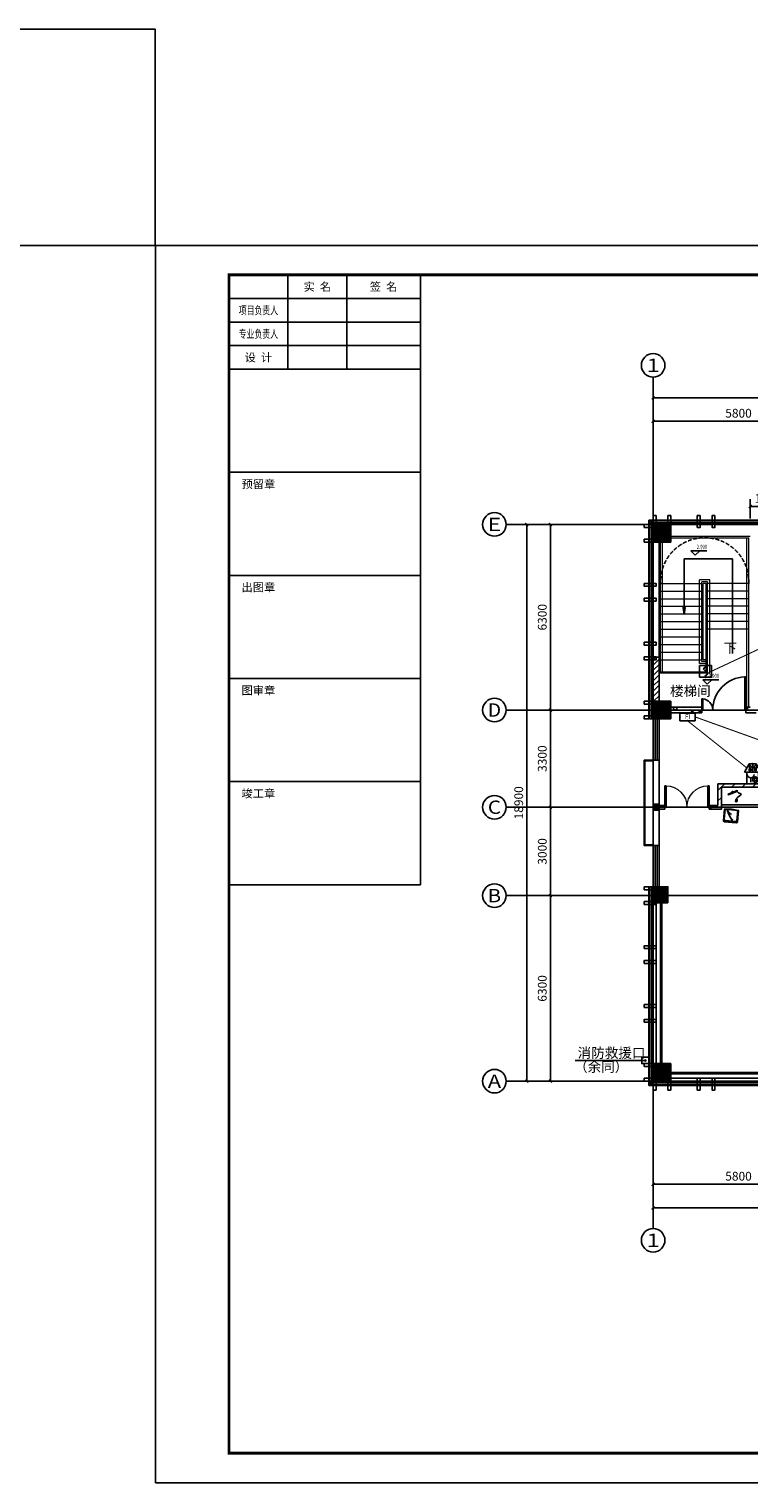
# Model space of a CAD drawing. Extents: x 1007327 to 1426592, y 191246 to 331954.
# Drawn here: x 1362144 to 1386594, y 191246 to 240597 of the extents above; entities that cross this region are included whole.
import ezdxf
from ezdxf.enums import TextEntityAlignment as Align

# ---------------------------------------------------------------- set-up
doc = ezdxf.new("R2010")
doc.units = 0
doc.header["$LTSCALE"] = 1000
doc.header["$MEASUREMENT"] = 0
doc.linetypes.add('DASHED', pattern=[19.05, 12.7, -6.35])
for name, color, linetype in [('AXIS_TEXT', 7, 'Continuous'), ('EQUIP-消防', 3, 'Continuous'), ('PUB_HATCH', 8, 'Continuous'), ('WIRE-消防信号', 6, 'TG_S'), ('WIRE-消防电源', 1, 'TG_D'), ('建筑底图', 8, 'Continuous'), ('时代图框', 161, 'Continuous')]:
    doc.layers.add(name, color=color, linetype=linetype)
doc.styles.add('_TCH_AXIS', font='COMPLEX', dxfattribs={"bigfont": 'GBCBIG'})
doc.styles.add('_TCH_DIM', font='g12f13.shx', dxfattribs={"width": 0.7, "bigfont": 'gbcbig.shx'})
doc.styles.add('_TCH_DIM_T3', font='SIMPLEX', dxfattribs={"width": 0.705882, "bigfont": 'GBCBIG'})
doc.styles.add('_TEL_ATTDEF', font='GBENOR', dxfattribs={"width": 0.8, "height": 3, "bigfont": 'GBCBIG'})
doc.styles.add('COMPLEX', font='COMPLEX')
doc.styles.add('ERA', font='simhei.ttf')
doc.styles.get("Standard").update_dxf_attribs({"font": 'gbenor.shx', "bigfont": 'gbcbig.shx'})
doc.styles.add('TG_LINETYPE', font='SIMPLEX', dxfattribs={"width": 0.8, "height": 2.5, "bigfont": 'HZTXT'})
doc.linetypes.add('TG_D', pattern='A,2,-0.3,["D",TG_LINETYPE,S=0.1,R=0,X=-0.23,Y=-0.15],0', length=2.3)
doc.linetypes.add('TG_S', pattern='A,2,-0.45,["S",TG_LINETYPE,S=0.1,R=0,X=-0.3,Y=-0.15],0', length=2.45)
doc.dimstyles.new('_TCH_ARCH&&100', dxfattribs={"dimtxt": 297.5, "dimasz": 100, "dimexe": 250, "dimexo": 300, "dimgap": 126.25, "dimtad": 1, "dimdec": 0, "dimzin": 0, "dimdsep": 46, "dimtxsty": '_TCH_DIM_T3', "dimblk": 'ARCHTICK', "dimcen": 0.09, "dimclrt": 7, "dimazin": 2, "dimtfac": 1, "dimtdec": 0, "dimtix": 1, "dimtmove": 2, "dimatfit": 3, "dimfxl": 0, "dimtolj": 1, "dimtzin": 0, "dimarcsym": 0})
pattern_1 = [(0, (354, -366), (600, 1200), [0, -1200]), (0, (-348, -528), (600, 1200), [0, -1200]), (0, (42, -540), (600, 1200), [0, -1200]), (0, (468, -186), (600, 1200), [0, -1200]), (0, (-30, -600), (600, 1200), [0, -1200]), (0, (588, 570), (600, 1200), [0, -1200]), (0, (222, 474), (600, 1200), [0, -1200]), (0, (414, 324), (600, 1200), [0, -1200]), (0, (-564, 300), (600, 1200), [0, -1200]), (0, (24, 246), (600, 1200), [0, -1200]), (0, (-204, -60), (600, 1200), [0, -1200]), (0, (-192, -510), (600, 1200), [0, -1200]), (0, (258, -558), (600, 1200), [0, -1200]), (0, (588, -30), (600, 1200), [0, -1200]), (0, (-534, -216), (600, 1200), [0, -1200]), (0, (-432, -12), (600, 1200), [0, -1200]), (0, (36, -96), (600, 1200), [0, -1200]), (0, (-132, -270), (600, 1200), [0, -1200]), (0, (-228, 126), (600, 1200), [0, -1200]), (0, (-78, 576), (600, 1200), [0, -1200]), (0, (-486, -468), (600, 1200), [0, -1200]), (0, (174, 330), (600, 1200), [0, -1200]), (0, (-384, 348), (600, 1200), [0, -1200]), (0, (-480, 504), (600, 1200), [0, -1200]), (130.601294, (514.286, 194.286), (-2999.999967, 3600.0000157), [52.6831, -22074.222]), (18.434949, (428.57, 217.14), (2999.99999, 1199.99999), [54.2105, -7535.2558]), (90, (428.6, 165.7), (600, 1200), [51.4286, -2348.5713]), (161.565051, (480, 148.57), (-3000.000015, 1199.99991), [54.2105, -7535.2558]), (53.130102, (480, 148.57), (600, 1200), [57.1429, -5942.857]), (135, (525.7, -462.86), (-600.00007, 1199.99992), [48.4873, -3345.6252]), (45, (457.14, -462.86), (600, 1200), [48.4873, -3345.6252]), (135, (491.43, -497.14), (-600.00007, 1199.99992), [48.4873, -3345.6252]), (45, (491.43, -497.14), (600, 1200), [48.4873, -3345.6252]), (116.56505, (-51.4, 342.9), (-0.0001, 2399.9999), [63.8877, -1277.753]), (180, (-80, 400), (-600, 1200), [68.5714, -1131.4285]), (63.43495, (-177.1, 342.9), (5e-06, 2400), [63.8877, -1277.753]), (116.56505, (-148.6, 285.7), (-0.0001, 2399.9999), [63.8877, -1277.753]), (0, (-148.6, 285.7), (600, 1200), [68.5714, -1131.4285]), (63.43495, (-80, 285.7), (5e-06, 2400), [63.8877, -1277.753]), (107.102728, (400, -62.857), (-1799.9999312, 6000.0000097), [77.7227, -32565.805]), (143.972626, (377.14, 11.43), (-11399.9998555, 8399.9999905), [77.7227, -16244.04]), (180, (314.3, 57.1), (-600, 1200), [74.2857, -1125.7142]), (36.027373, (177.14, 11.43), (11399.999916, 8399.9999094), [77.7227, -16244.04]), (71.565051, (154.29, -57.14), (1800.00001, 5999.99999), [72.2806, -7517.1856]), (107.102728, (177.143, -131.43), (-1799.9999312, 6000.0000097), [77.7227, -32565.805]), (143.972626, (240, -177.14), (-11399.9998555, 8399.9999905), [77.7227, -16244.04]), (0, (240, -177.1), (600, 1200), [74.2857, -1125.7142]), (36.027373, (314.29, -177.14), (11399.999916, 8399.9999094), [77.7227, -16244.04]), (71.565051, (377.14, -131.43), (1800.00001, 5999.99999), [72.2806, -7517.1856]), (150.255118, (411.43, 497.14), (-1800.000004, 1199.999985), [46.07, -9628.6392]), (90, (371.4, 474.3), (600, 1200), [45.7143, -2354.2855]), (29.744881, (371.43, 474.29), (1800.000001, 1199.999994), [46.07, -9628.6392]), (116.56505, (131.4, -354.3), (-0.0001, 2399.9999), [63.8877, -1277.753]), (168.690067, (102.86, -297.14), (-5400.000004, 1199.99997), [58.2745, -12179.371]), (41.185925, (0, -325.714), (14999.999909, 13199.9998846), [60.7437, -25451.604]), (90, (0, -382.86), (600, 1200), [57.1429, -2342.857]), (138.814074, (45.714, -422.857), (-14999.9997334, 13200.000084), [60.7437, -25451.604]), (16.699244, (45.714, -422.857), (19799.999851, 5999.9999372), [59.6589, -24997.075]), (60.945396, (102.86, -405.714), (599.9999984, 1199.9999894), [58.8322, -24650.679]), (109.983106, (-371.43, 148.57), (-3000.0000113, 8399.9999778), [66.884, -28024.395]), (155.556045, (-394.286, 211.43), (-7800.0000297, 3599.9999252), [69.046, -28930.263]), (24.4439547, (-520, 211.43), (7800.0000039, 3599.9999827), [69.046, -28930.263]), (70.0168934, (-542.857, 148.57), (3000.000009, 8399.9999792), [66.884, -28024.395]), (109.983106, (-520, 85.714), (-3000.0000113, 8399.9999778), [66.884, -28024.395]), (160.016893, (-457.14, 62.86), (-3000.000002, 1199.999945), [66.884, -13978.755]), (19.983107, (-457.14, 62.86), (2999.9999835, 1199.999998), [66.884, -13978.755]), (70.0168934, (-394.286, 85.714), (3000.000009, 8399.9999792), [66.884, -28024.395]), (122.005383, (74.29, 40), (-600.00008, 1199.999939), [53.9085, -11266.868]), (18.434949, (-5.71, 68.57), (2999.99999, 1199.99999), [54.2105, -7535.2558]), (90, (-5.7, 17.14), (600, 1200), [51.4286, -2348.5713]), (161.565051, (45.71, 0), (-3000.000015, 1199.99991), [54.2105, -7535.2558]), (54.462322, (45.714, 0), (4199.999994, 5999.999991), [49.1561, -20596.423]), (116.56505, (-274.3, -251.4), (-0.0001, 2399.9999), [63.8877, -1277.753]), (180, (-302.9, -194.3), (-600, 1200), [62.8571, -1137.1428]), (59.036243, (-400, -251.43), (600.000002, 1199.999994), [66.6395, -13927.644]), (120.963756, (-365.71, -308.57), (-600.000082, 1199.999945), [66.6395, -13927.644]), (0, (-365.7, -308.6), (600, 1200), [62.8571, -1137.1428]), (63.43495, (-302.9, -308.6), (5e-06, 2400), [63.8877, -1277.753])]
pattern_2 = [(45, (0, 179.5), (-176.776766, 176.776766), [])]

# ---------------------------------------------------------------- blocks, each defined once
blk = doc.blocks.new('*U24')
at = {"layer": 'Defpoints'}
for p in [(-58408, 41005), (-58408, -1005)]:
    blk.add_point(p, dxfattribs=at)
at = {"layer": '时代图框', "color": 161}
for p, q in [((1000, 41000), (-58400, 41000)), ((-58400, 41000), (-58400, -1000)), ((1000, -1000), (-58400, -1000))]:
    blk.add_line(p, q, dxfattribs=at)
at = {"layer": '时代图框', "color": 161, "const_width": 100}
blk.add_lwpolyline([(-55900, 0), (0, 0), (0, 40000), (-55900, 40000)], close=True, dxfattribs=at)
at = {"layer": '时代图框', "style": 'ERA', "width": 0.7}
for tag, p in [('图纸编号', (-3555, 1064)), ('图纸比例', (-846, 1064))]:
    blk.add_attdef(tag, text='', height=250, dxfattribs=at).set_placement(p, align=Align.CENTER)
blk = doc.blocks.new('SD_TSK')
at = {"layer": '时代图框'}
blk.add_line((-6500, 20700), (0, 20700), dxfattribs=at)
for points in [[(-6500, 20700), (-6500, 0), (0, 0), (0, 20700)], [(-4500, 20700), (-4500, 17500)], [(-2500, 20700), (-2500, 17500)], [(-6500, 19900), (0, 19900)], [(-6500, 19100), (0, 19100)], [(-6500, 18300), (0, 18300)], [(-6500, 17500), (0, 17500)], [(-6500, 14000), (0, 14000)], [(-6500, 10500), (0, 10500)], [(-6500, 7000), (0, 7000)], [(-6500, 3500), (0, 3500)]]:
    blk.add_lwpolyline(points, dxfattribs=at)
at = {"layer": '时代图框', "color": 7, "style": 'ERA'}
for s, p in [('实  名', (-3500, 20300)), ('签  名', (-1250, 20300)), ('设  计', (-5500, 17900)), ('预留章', (-5500, 13600)), ('出图章', (-5500, 10100)), ('图审章', (-5500, 6600)), ('竣工章', (-5500, 3100))]:
    blk.add_text(s, height=280, dxfattribs=at).set_placement(p, align=Align.MIDDLE_CENTER)
at = {"layer": '时代图框', "color": 7, "style": 'ERA', "width": 0.7}
for s, p in [('项目负责人', (-5500, 19500)), ('专业负责人', (-5500, 18700))]:
    blk.add_text(s, height=280, dxfattribs=at).set_placement(p, align=Align.MIDDLE_CENTER)
blk = doc.blocks.new('cccc')
at = {"color": 8}
for points in [[(-157437, -434218), (-157337, -434218), (-157337, -434368), (-157437, -434368)], [(-157437, -434398), (-157337, -434398), (-157337, -434618), (-157437, -434618)], [(-157372, -434398), (-157372, -434368), (-157402, -434368), (-157402, -434398)]]:
    blk.add_lwpolyline(points, close=True, dxfattribs=at)
blk = doc.blocks.new('_FZH')
blk.add_lwpolyline([(-0.5, -0.5), (0.5, -0.5), (0.5, 0.5), (-0.5, 0.5)], close=True)
at = {"layer": 'PUB_HATCH'}
blk.add_solid([(-0.5, -0.5), (0.5, -0.5), (-0.5, 0.5), (0.5, 0.5)], dxfattribs=at)
blk = doc.blocks.new('$TCHSYS$WIN2D')
for p, q in [((-0.5, 0.5), (0.5, 0.5)), ((-0.5, 0.5), (-0.5, -0.5)), ((0.5, 0.5), (0.5, -0.5)), ((0.5, 0.167), (-0.5, 0.167)), ((0.5, -0.167), (-0.5, -0.167)), ((-0.5, -0.5), (0.5, -0.5))]:
    blk.add_line(p, q)
blk = doc.blocks.new('65')
at = {"color": 8}
for p, q in [((1379755, -362459), (1380045, -362177)), ((1379800, -362471), (1380056, -362222)), ((1380102, -362177), (1380369, -362452)), ((1380113, -362223), (1380352, -362469)), ((1379754, -362516), (1380022, -362792)), ((1379800, -362528), (1380040, -362775)), ((1380343, -362460), (1380378, -362450)), ((1380350, -362467), (1380371, -362447)), ((1380036, -362772), (1380016, -362792))]:
    blk.add_line(p, q, dxfattribs=at)
for centre, major_axis, start_param, end_param in [((1380073, -362206), (-28.6, 28.6), 4.698418, 6.269214), ((1380084, -362252), (-28.6, 28.6), 4.698418, 6.269214), ((1379783, -362488), (-28.6, 28.6), -0.013971, 1.556825), ((1379829, -362500), (-28.6, 28.6), -0.013971, 1.556825), ((1379469, -361874), (-729, 750), 2.9343, 3.34921), ((1379469, -361874), (-740, 761), 2.933908, 3.348818)]:
    blk.add_ellipse(centre, major_axis=major_axis, ratio=1, start_param=start_param, end_param=end_param, dxfattribs=at)
for points, knots in [([(1380006, -362346), (1379971, -362250), (1380015, -362582), (1380068, -362677), (1380075, -362689)], [0, 0, 0, 0, 378.32465, 434.195144, 434.195144, 434.195144, 434.195144]), ([(1380096, -362497), (1380085, -362533), (1380066, -362596), (1380071, -362660), (1380073, -362688)], [0, 0, 0, 0, 137.434368, 238.097854, 238.097854, 238.097854, 238.097854])]:
    blk.add_open_spline(points, degree=3, knots=knots, dxfattribs=at)
blk = doc.blocks.new('A$C49AD53C0')
at = {"color": 8, "elevation": -27}
blk.add_lwpolyline([(0, 20), (14, 0), (287, 191), (273, 212)], close=True, dxfattribs=at)
at = {"color": 8}
blk.add_arc((155, 99, -27), 32, 215.0437, 35.0437, dxfattribs=at)
blk = doc.blocks.new('A$C49B802D9')
at = {"color": 8}
blk.add_line((54, 49), (92, 59), dxfattribs=at)
for centre, radius, start, end in [((18, 38), 18.9, 139.0459, 251.9671), ((31, 32), 32.9, 111.3364, 147.1315), ((27, 49), 32.9, 243.7408, 279.9726), ((84, -78), 154, 99.4201, 114.6856), ((23, 150), 133, 273.9322, 296.2555), ((103, 64), 52, 171.3415, 225.3582), ((71, 43), 33.1, 88.3025, 111.3305), ((74, 59), 17.5, 31.939, 96.8814), ((74, 49), 20.3, 293.6359, 356.1701), ((61, 50), 33.3, 356.179, 33.9835)]:
    blk.add_arc(centre, radius, start, end, dxfattribs=at)
blk.add_open_spline([(92, 59), (118, 81), (370, -51), (291, 62), (322, 135), (335, 166)], degree=3, knots=[0, 0, 0, 0, 90.070136, 221.446003, 318.82137, 318.82137, 318.82137, 318.82137], dxfattribs=at)
at = {"color": 8, "rotation": 103.3452829602494}
blk.add_blockref('A$C49AD53C0', (369, 158, 27), dxfattribs=at)
blk = doc.blocks.new('_AXISO')
blk.add_circle((0, 0), 0.5)
at = {"layer": 'AXIS_TEXT', "style": 'COMPLEX', "width": 1.041667}
blk.add_attdef('A', text='', height=0.56, dxfattribs=at).set_placement((-0.25, -0.28), (0.25, -0.28), align=Align.FIT)
blk = doc.blocks.new('_ArchTick')
at = {"color": 0, "linetype": 'ByBlock', "const_width": 0.4}
blk.add_lwpolyline([(-0.5, -0.5), (0.5, 0.5)], dxfattribs=at)
blk = doc.blocks.new('*D210')
at = {"layer": 'Defpoints', "color": 0, "transparency": 16777216}
for p in [(1116411, 203882), (1143411, 203882), (1143411, 200582)]:
    blk.add_point(p, dxfattribs=at)
at = {"layer": '建筑底图', "color": 0, "lineweight": -2, "transparency": 16777216}
for p, q in [((1116411, 203582), (1116411, 200332)), ((1143411, 203582), (1143411, 200332)), ((1116411, 200582), (1143411, 200582))]:
    blk.add_line(p, q, dxfattribs=at)
at = {"layer": '建筑底图', "color": 0, "lineweight": -2, "transparency": 16777216, "xscale": 100, "yscale": 100, "zscale": 100, "rotation": 180}
blk.add_blockref('_ArchTick', (1116411, 200582), dxfattribs=at)
at = {"layer": '建筑底图', "color": 0, "lineweight": -2, "transparency": 16777216, "xscale": 100, "yscale": 100, "zscale": 100}
blk.add_blockref('_ArchTick', (1143411, 200582), dxfattribs=at)
at = {"layer": '建筑底图', "color": 7, "transparency": 16777216, "insert": (1129911, 200857), "char_height": 297.5, "attachment_point": 5, "style": '_TCH_DIM_T3'}
blk.add_mtext('\\A1;27000', dxfattribs=at)
blk = doc.blocks.new('*D211')
at = {"layer": 'Defpoints', "color": 0, "transparency": 16777216}
for p in [(1116411, 203882), (1122211, 203882), (1122211, 201382)]:
    blk.add_point(p, dxfattribs=at)
at = {"layer": '建筑底图', "color": 0, "lineweight": -2, "transparency": 16777216}
for p, q in [((1116411, 203582), (1116411, 201132)), ((1122211, 203582), (1122211, 201132)), ((1116411, 201382), (1122211, 201382))]:
    blk.add_line(p, q, dxfattribs=at)
at = {"layer": '建筑底图', "color": 0, "lineweight": -2, "transparency": 16777216, "xscale": 100, "yscale": 100, "zscale": 100, "rotation": 180}
blk.add_blockref('_ArchTick', (1116411, 201382), dxfattribs=at)
at = {"layer": '建筑底图', "color": 0, "lineweight": -2, "transparency": 16777216, "xscale": 100, "yscale": 100, "zscale": 100}
blk.add_blockref('_ArchTick', (1122211, 201382), dxfattribs=at)
at = {"layer": '建筑底图', "color": 7, "transparency": 16777216, "insert": (1119311, 201657), "char_height": 297.5, "attachment_point": 5, "style": '_TCH_DIM_T3'}
blk.add_mtext('\\A1;5800', dxfattribs=at)
blk = doc.blocks.new('*D215')
at = {"layer": 'Defpoints', "color": 0, "transparency": 16777216}
for p in [(1143411, 228082), (1116411, 224782), (1143411, 224782)]:
    blk.add_point(p, dxfattribs=at)
at = {"layer": '建筑底图', "color": 0, "lineweight": -2, "transparency": 16777216}
for p, q in [((1116411, 225082), (1116411, 228332)), ((1116411, 228082), (1143411, 228082)), ((1143411, 225082), (1143411, 228332))]:
    blk.add_line(p, q, dxfattribs=at)
at = {"layer": '建筑底图', "color": 0, "lineweight": -2, "transparency": 16777216, "xscale": 100, "yscale": 100, "zscale": 100, "rotation": 180}
blk.add_blockref('_ArchTick', (1116411, 228082), dxfattribs=at)
at = {"layer": '建筑底图', "color": 0, "lineweight": -2, "transparency": 16777216, "xscale": 100, "yscale": 100, "zscale": 100}
blk.add_blockref('_ArchTick', (1143411, 228082), dxfattribs=at)
at = {"layer": '建筑底图', "color": 7, "transparency": 16777216, "insert": (1129911, 228357), "char_height": 297.5, "attachment_point": 5, "style": '_TCH_DIM_T3'}
blk.add_mtext('\\A1;27000', dxfattribs=at)
blk = doc.blocks.new('*D216')
at = {"layer": 'Defpoints', "color": 0, "transparency": 16777216}
for p in [(1122211, 227282), (1116411, 224782), (1122211, 224782)]:
    blk.add_point(p, dxfattribs=at)
at = {"layer": '建筑底图', "color": 0, "lineweight": -2, "transparency": 16777216}
for p, q in [((1116411, 225082), (1116411, 227532)), ((1122211, 225082), (1122211, 227532)), ((1116411, 227282), (1122211, 227282))]:
    blk.add_line(p, q, dxfattribs=at)
at = {"layer": '建筑底图', "color": 0, "lineweight": -2, "transparency": 16777216, "xscale": 100, "yscale": 100, "zscale": 100, "rotation": 180}
blk.add_blockref('_ArchTick', (1116411, 227282), dxfattribs=at)
at = {"layer": '建筑底图', "color": 0, "lineweight": -2, "transparency": 16777216, "xscale": 100, "yscale": 100, "zscale": 100}
blk.add_blockref('_ArchTick', (1122211, 227282), dxfattribs=at)
at = {"layer": '建筑底图', "color": 7, "transparency": 16777216, "insert": (1119311, 227557), "char_height": 297.5, "attachment_point": 5, "style": '_TCH_DIM_T3'}
blk.add_mtext('\\A1;5800', dxfattribs=at)
blk = doc.blocks.new('*D220')
at = {"layer": 'Defpoints', "color": 0, "transparency": 16777216}
for p in [(1112121, 223782), (1115421, 223782), (1115421, 204882)]:
    blk.add_point(p, dxfattribs=at)
at = {"layer": '建筑底图', "color": 0, "lineweight": -2, "transparency": 16777216}
for p, q in [((1115121, 223782), (1111871, 223782)), ((1112121, 204882), (1112121, 223782)), ((1115121, 204882), (1111871, 204882))]:
    blk.add_line(p, q, dxfattribs=at)
at = {"layer": '建筑底图', "color": 0, "lineweight": -2, "transparency": 16777216, "xscale": 100, "yscale": 100, "zscale": 100}
for p, rotation in [((1112121, 223782), 90), ((1112121, 204882), 270)]:
    blk.add_blockref('_ArchTick', p, dxfattribs=dict(at, rotation=rotation))
at = {"layer": '建筑底图', "color": 7, "transparency": 16777216, "insert": (1111846, 214332), "char_height": 297.5, "attachment_point": 5, "rotation": 90, "style": '_TCH_DIM_T3'}
blk.add_mtext('\\A1;18900', dxfattribs=at)
blk = doc.blocks.new('*D221')
at = {"layer": 'Defpoints', "color": 0, "transparency": 16777216}
for p in [(1112921, 211182), (1115421, 211182), (1115421, 204882)]:
    blk.add_point(p, dxfattribs=at)
at = {"layer": '建筑底图', "color": 0, "lineweight": -2, "transparency": 16777216}
for p, q in [((1115121, 211182), (1112671, 211182)), ((1112921, 204882), (1112921, 211182)), ((1115121, 204882), (1112671, 204882))]:
    blk.add_line(p, q, dxfattribs=at)
at = {"layer": '建筑底图', "color": 0, "lineweight": -2, "transparency": 16777216, "xscale": 100, "yscale": 100, "zscale": 100}
for p, rotation in [((1112921, 211182), 90), ((1112921, 204882), 270)]:
    blk.add_blockref('_ArchTick', p, dxfattribs=dict(at, rotation=rotation))
at = {"layer": '建筑底图', "color": 7, "transparency": 16777216, "insert": (1112646, 208032), "char_height": 297.5, "attachment_point": 5, "rotation": 90, "style": '_TCH_DIM_T3'}
blk.add_mtext('\\A1;6300', dxfattribs=at)
blk = doc.blocks.new('*D222')
at = {"layer": 'Defpoints', "color": 0, "transparency": 16777216}
for p in [(1112921, 214182), (1115421, 214182), (1115421, 211182)]:
    blk.add_point(p, dxfattribs=at)
at = {"layer": '建筑底图', "color": 0, "lineweight": -2, "transparency": 16777216}
for p, q in [((1115121, 214182), (1112671, 214182)), ((1112921, 211182), (1112921, 214182)), ((1115121, 211182), (1112671, 211182))]:
    blk.add_line(p, q, dxfattribs=at)
at = {"layer": '建筑底图', "color": 0, "lineweight": -2, "transparency": 16777216, "xscale": 100, "yscale": 100, "zscale": 100}
for p, rotation in [((1112921, 214182), 90), ((1112921, 211182), 270)]:
    blk.add_blockref('_ArchTick', p, dxfattribs=dict(at, rotation=rotation))
at = {"layer": '建筑底图', "color": 7, "transparency": 16777216, "insert": (1112646, 212682), "char_height": 297.5, "attachment_point": 5, "rotation": 90, "style": '_TCH_DIM_T3'}
blk.add_mtext('\\A1;3000', dxfattribs=at)
blk = doc.blocks.new('*D223')
at = {"layer": 'Defpoints', "color": 0, "transparency": 16777216}
for p in [(1112921, 217482), (1115421, 217482), (1115421, 214182)]:
    blk.add_point(p, dxfattribs=at)
at = {"layer": '建筑底图', "color": 0, "lineweight": -2, "transparency": 16777216}
for p, q in [((1115121, 217482), (1112671, 217482)), ((1112921, 214182), (1112921, 217482)), ((1115121, 214182), (1112671, 214182))]:
    blk.add_line(p, q, dxfattribs=at)
at = {"layer": '建筑底图', "color": 0, "lineweight": -2, "transparency": 16777216, "xscale": 100, "yscale": 100, "zscale": 100}
for p, rotation in [((1112921, 217482), 90), ((1112921, 214182), 270)]:
    blk.add_blockref('_ArchTick', p, dxfattribs=dict(at, rotation=rotation))
at = {"layer": '建筑底图', "color": 7, "transparency": 16777216, "insert": (1112646, 215832), "char_height": 297.5, "attachment_point": 5, "rotation": 90, "style": '_TCH_DIM_T3'}
blk.add_mtext('\\A1;3300', dxfattribs=at)
blk = doc.blocks.new('*D224')
at = {"layer": 'Defpoints', "color": 0, "transparency": 16777216}
for p in [(1112921, 223782), (1115421, 223782), (1115421, 217482)]:
    blk.add_point(p, dxfattribs=at)
at = {"layer": '建筑底图', "color": 0, "lineweight": -2, "transparency": 16777216}
for p, q in [((1115121, 223782), (1112671, 223782)), ((1112921, 217482), (1112921, 223782)), ((1115121, 217482), (1112671, 217482))]:
    blk.add_line(p, q, dxfattribs=at)
at = {"layer": '建筑底图', "color": 0, "lineweight": -2, "transparency": 16777216, "xscale": 100, "yscale": 100, "zscale": 100}
for p, rotation in [((1112921, 223782), 90), ((1112921, 217482), 270)]:
    blk.add_blockref('_ArchTick', p, dxfattribs=dict(at, rotation=rotation))
at = {"layer": '建筑底图', "color": 7, "transparency": 16777216, "insert": (1112646, 220632), "char_height": 297.5, "attachment_point": 5, "rotation": 90, "style": '_TCH_DIM_T3'}
blk.add_mtext('\\A1;6300', dxfattribs=at)
blk = doc.blocks.new('$DorLib2D$00000225')
at = {"color": 0}
for p, q in [((0.475, -0.001), (0.475, 0.752)), ((0.475, 0.752), (0.5, 0.752)), ((0.5, -0.001), (0.5, 0.752)), ((-0.5, 0), (-0.5, 0.252)), ((-0.475, 0.252), (-0.5, 0.252)), ((-0.475, 0), (-0.475, 0.252)), ((-0.475, 0), (-0.5, 0)), ((0.475, -0.001), (0.5, -0.001))]:
    blk.add_line(p, q, dxfattribs=at)
for centre, radius, start, end in [((0.505, -0.002), 0.755, 92.2493, 179.7238), ((-0.501, 0.003), 0.251, 359.7899, 84.0974)]:
    blk.add_arc(centre, radius, start, end, dxfattribs=at)
blk = doc.blocks.new('$DorLib2D$00000002')
for p, q in [((-0.5, 0), (-0.5, 0.4875)), ((-0.475, 0.4875), (-0.5, 0.4875)), ((-0.475, 0), (-0.475, 0.4875)), ((0.475, 0), (0.475, 0.4875)), ((0.475, 0.4875), (0.5, 0.4875)), ((0.5, 0), (0.5, 0.4875)), ((-0.5, 0), (-0.475, 0)), ((0.5, 0), (0.475, 0))]:
    blk.add_line(p, q)
at = {"lineweight": 13}
for centre, start, end in [((-0.4875, 0), 0, 88.53072), ((0.4875, 0), 91.46928, 180)]:
    blk.add_arc(centre, 0.4875, start, end, dxfattribs=at)
blk = doc.blocks.new('*D232')
at = {"layer": 'Defpoints', "color": 0, "linetype": 'ByBlock', "transparency": 16777216}
for p in [(1120911, 224390), (1119711, 223682), (1120911, 223682)]:
    blk.add_point(p, dxfattribs=at)
at = {"layer": '建筑底图', "color": 0, "linetype": 'ByBlock', "lineweight": -2, "transparency": 16777216}
for p, q in [((1119711, 223982), (1119711, 224640)), ((1120911, 223982), (1120911, 224640)), ((1119711, 224390), (1120911, 224390))]:
    blk.add_line(p, q, dxfattribs=at)
at = {"layer": '建筑底图', "color": 0, "linetype": 'ByBlock', "lineweight": -2, "transparency": 16777216, "xscale": 100, "yscale": 100, "zscale": 100, "rotation": 180}
blk.add_blockref('_ArchTick', (1119711, 224390), dxfattribs=at)
at = {"layer": '建筑底图', "color": 0, "linetype": 'ByBlock', "lineweight": -2, "transparency": 16777216, "xscale": 100, "yscale": 100, "zscale": 100}
blk.add_blockref('_ArchTick', (1120911, 224390), dxfattribs=at)
at = {"layer": '建筑底图', "color": 7, "linetype": 'ByBlock', "transparency": 16777216, "insert": (1120311, 224665), "char_height": 297.5, "attachment_point": 5, "style": '_TCH_DIM_T3'}
blk.add_mtext('\\A1;1200', dxfattribs=at)
blk = doc.blocks.new('$equip$00002655')
for p, q in [((-0.5, 1), (-0.5, 0)), ((0.5, 1), (-0.5, 1)), ((-0.5, 0), (0.5, 0)), ((-0.17, 0.5), (-0.17, 0.15)), ((0.5, 0), (0.5, 1))]:
    blk.add_line(p, q)
at = {"const_width": 0.0125}
blk.add_lwpolyline([(-0.5, 1), (0.5, 1), (0.5, 0), (-0.5, 0), (-0.5, 1), (0.5, 1)], dxfattribs=at)
for radius in [0.226, 0.113]:
    blk.add_circle((0.23, 0.36), radius)
blk.add_arc((-0.17, 0.8), 0.3, 180, 0)
for p in [(-0.5, 0.5), (0, 1), (0, 0), (0.5, 0.5)]:
    blk.add_point(p)
at = {"color": 7, "flags": 1}
for tag, height, p in [('A', 0.00002, (0, 0)), ('B', 0.4, (0.76, 0.29))]:
    blk.add_attdef(tag, text='', height=height, dxfattribs=at).set_placement(p, align=Align.MIDDLE_CENTER)
blk = doc.blocks.new('$equip$00002679')
for p, q in [((-0.3, 0.7), (-0.7, 0)), ((-0.7, 0), (0.7, 0)), ((0.3, 0.7), (-0.3, 0.7)), ((0.3, 0.7), (-0.3, 0.7)), ((-0.26, 0.25), (-0.3, 0.57)), ((-0.3, 0.57), (-0.13, 0.49)), ((-0.3, 0.25), (-0.3, 0.11)), ((-0.13, 0.25), (-0.3, 0.25)), ((-0.3, 0.11), (-0.13, 0.11)), ((-0.13, 0.49), (-0.17, 0.25)), ((-0.13, 0.11), (-0.13, 0.25)), ((0, 0.7), (0, 0)), ((0.17, 0.11), (0.17, 0.34)), ((0.29, 0.11), (0.17, 0.11)), ((0.29, 0.34), (0.29, 0.11)), ((0.7, 0), (0.3, 0.7))]:
    blk.add_line(p, q)
at = {"const_width": 0.0125}
blk.add_lwpolyline([(-0.3, 0.7), (0.3, 0.7), (0.7, 0), (-0.7, 0), (-0.3, 0.7), (0.3, 0.7)], dxfattribs=at)
blk.add_lwpolyline([(-0.3, 0.7), (0.3, 0.7), (0.7, 0), (-0.7, 0), (-0.3, 0.7), (0.3, 0.7)], dxfattribs=at)
blk.add_circle((0.23, 0.43), 0.111)
for p in [(-0.5, 0.35), (0, 0.7), (0, 0), (0.5, 0.35)]:
    blk.add_point(p)
at = {"color": 7, "flags": 1}
for tag, height, p in [('A', 0.00002, (0, 0)), ('B', 0.4, (0.96, 0.3))]:
    blk.add_attdef(tag, text='', height=height, dxfattribs=at).set_placement(p, align=Align.MIDDLE_CENTER)
blk = doc.blocks.new('$equip$00002649')
for p, q in [((-0.5, 0.5), (-0.5, -0.5)), ((0.5, 0.5), (-0.5, 0.5)), ((-0.2, 0.2), (0.05, 0.4)), ((0, 0), (-0.2, 0.2)), ((0, 0), (0.2, -0.2)), ((0.5, -0.5), (0.5, 0.5)), ((-0.5, -0.5), (0.5, -0.5)), ((0.2, -0.2), (-0.05, -0.4))]:
    blk.add_line(p, q)
at = {"const_width": 0.0125}
blk.add_lwpolyline([(-0.5, 0.5), (0.5, 0.5), (0.5, -0.5), (-0.5, -0.5), (-0.5, 0.5), (0.5, 0.5)], dxfattribs=at)
for p in [(-0.5, 0), (0, 0.5), (0.5, 0), (0, -0.5)]:
    blk.add_point(p)
at = {"color": 7, "flags": 1}
for tag, height, p in [('A', 0.00002, (0, 0)), ('B', 0.4, (0.76, -0.21))]:
    blk.add_attdef(tag, text='', height=height, dxfattribs=at).set_placement(p, align=Align.MIDDLE_CENTER)
blk = doc.blocks.new('$equip$00002779')
for p, q in [((0.65, 0.65), (-0.65, 0.65)), ((-0.65, 0.65), (-0.65, 0)), ((-0.65, 0), (0.65, 0)), ((0.65, 0), (0.65, 0.65))]:
    blk.add_line(p, q)
at = {"const_width": 0.0125}
blk.add_lwpolyline([(-0.65, 0.65), (-0.65, 0), (0.65, 0), (0.65, 0.65), (-0.65, 0.65), (-0.65, 0)], dxfattribs=at)
for p in [(-0.65, 0.33), (0, 0.65), (0, 0), (0.65, 0.33)]:
    blk.add_point(p)
at = {"color": 7}
blk.add_attdef('$TEXT$', text='', height=0.4, dxfattribs=at).set_placement((0.01, 0.34), align=Align.MIDDLE_CENTER)
at = {"color": 7, "flags": 1}
for tag, p in [('A', (0, 0)), ('B', (0.9, 0.25))]:
    blk.add_attdef(tag, text='', height=0.4, dxfattribs=at).set_placement(p, align=Align.MIDDLE_CENTER)
blk = doc.blocks.new('二层平面')
at = {"layer": 'PUB_HATCH'}
h = blk.add_hatch(dxfattribs=at)
h.set_pattern_fill('加气混凝土', color=256, scale=100, style=0)
h.set_pattern_definition(pattern_1)
h.paths.add_polyline_path([(1117011.1, 217381.9), (1118061.6, 217381.9), (1118061.6, 217581.9), (1117011.1, 217581.9)])
h = blk.add_hatch(dxfattribs=at)
h.set_pattern_fill('加气混凝土', color=256, scale=100, style=0)
h.set_pattern_definition(pattern_1)
h.paths.add_polyline_path([(1119711.1, 217581.9), (1119561.6, 217581.9), (1119561.6, 217381.9), (1119911.1, 217381.9)])
h = blk.add_hatch(dxfattribs=at)
h.set_pattern_fill('普通砖', color=256, scale=100, style=0)
h.set_pattern_definition(pattern_2)
h.paths.add_polyline_path([(1118731.6, 214861.9), (1118611.6, 214981.9), (1118611.6, 214241.9), (1118651.6, 214181.9), (1118731.6, 214181.9)])
h = blk.add_hatch(dxfattribs=at)
h.set_pattern_fill('普通砖', color=256, scale=100, style=0)
h.set_pattern_definition(pattern_2)
h.paths.add_polyline_path([(1118611.6, 214981.9), (1118731.6, 214861.9), (1123631.6, 214861.9), (1123751.6, 214981.9)])
h = blk.add_hatch(dxfattribs=at)
h.set_pattern_fill('普通砖', color=256, scale=100, style=0)
h.set_pattern_definition(pattern_2)
h.paths.add_polyline_path([(1116611.1, 214121.9), (1116811.1, 214121.9), (1116811.1, 214241.9), (1116611.1, 214241.9)])
h = blk.add_hatch(dxfattribs=at)
h.set_pattern_fill('普通砖', color=256, scale=100, style=0)
h.set_pattern_definition(pattern_2)
h.paths.add_polyline_path([(1118611.6, 214241.9), (1118311.1, 214241.9), (1118311.1, 214121.9), (1118611.6, 214121.9), (1118651.6, 214181.9)])
at = {"layer": '建筑底图'}
h = blk.add_hatch(dxfattribs=at)
h.set_pattern_fill('普通砖', color=8, scale=50, style=0)
h.set_pattern_definition([(45, (1153209.53, 691563.27), (-88.388383, 88.388383), [])])
h.paths.add_polyline_path([(1116411.1, 217781.9), (1116611.1, 217781.9), (1116611.1, 219281.9), (1116411.1, 219281.9)])
at = {"layer": '建筑底图', "linetype": 'ByBlock'}
h = blk.add_hatch(color=8, dxfattribs=at)
edge = h.paths.add_edge_path()
edge.add_arc((1116145.1, 205583.9), 48.5, 0, 360)
at = {"layer": '建筑底图', "color": 8}
for p, q in [((1116411.1, 224781.9), (1116411.1, 228781.9)), ((1116411.1, 203881.9), (1116411.1, 224781.9)), ((1115421.1, 223781.9), (1111421.1, 223781.9)), ((1115421.1, 223781.9), (1144421.1, 223781.9)), ((1116111.1, 223681.9), (1116291.1, 223681.9)), ((1116261.1, 223931.9), (1127261.1, 223931.9)), ((1116261.1, 217181.9), (1116261.1, 223931.9)), ((1116291.1, 223901.9), (1127261.1, 223901.9)), ((1116291.1, 217181.9), (1116291.1, 223901.9)), ((1116291.1, 223841.9), (1127261.1, 223841.9)), ((1116291.1, 223781.9), (1127261.1, 223781.9)), ((1116351.1, 217181.9), (1116351.1, 223901.9)), ((1116411.1, 217181.9), (1116411.1, 223901.9)), ((1116611.1, 223181.9), (1116611.1, 217781.9)), ((1117843.7, 222741.3), (1117693.7, 222891.3)), ((1117693.7, 222891.3), (1118236.1, 222891.3)), ((1117843.7, 222741.3), (1117993.7, 222891.3)), ((1116411.1, 217781.9), (1116411.1, 219281.9)), ((1116411.1, 219281.9), (1116611.1, 219281.9)), ((1116611.1, 217781.9), (1116611.1, 219281.9)), ((1118250.7, 218361.5), (1118100.7, 218511.5)), ((1118100.7, 218511.5), (1118643.1, 218511.5)), ((1118250.7, 218361.5), (1118400.7, 218511.5)), ((1115421.1, 217481.9), (1111421.1, 217481.9)), ((1115421.1, 217481.9), (1144421.1, 217481.9)), ((1118061.6, 217581.9), (1117011.1, 217581.9)), ((1117011.1, 217581.9), (1117011.1, 217381.9)), ((1123313, 217481.9), (1117011.1, 217481.9)), ((1117011.1, 217381.9), (1118061.6, 217381.9)), ((1118061.6, 217381.9), (1118061.6, 217581.9)), ((1119711.1, 217581.9), (1119561.6, 217581.9)), ((1119561.6, 217581.9), (1119561.6, 217381.9)), ((1119561.6, 217381.9), (1119911.1, 217381.9)), ((1116111.1, 215781.9), (1116111.1, 212881.9)), ((1116611.1, 215781.9), (1116411.1, 215781.9)), ((1116411.1, 215781.9), (1116411.1, 214281.9)), ((1116611.1, 214281.9), (1116611.1, 215781.9)), ((1118611.6, 214981.9), (1118611.6, 214241.9)), ((1118611.6, 214981.9), (1123751.6, 214981.9)), ((1118731.6, 214861.9), (1118731.6, 214181.9)), ((1118731.6, 214861.9), (1123631.6, 214861.9)), ((1116811.1, 214241.9), (1116611.1, 214241.9)), ((1116611.1, 214241.9), (1116611.1, 214121.9)), ((1116811.1, 214121.9), (1116811.1, 214241.9)), ((1118611.6, 214241.9), (1118311.1, 214241.9)), ((1118311.1, 214241.9), (1118311.1, 214121.9)), ((1115421.1, 214181.9), (1111421.1, 214181.9)), ((1115411.1, 214181.9), (1134411.1, 214181.9)), ((1116411.1, 214081.9), (1116411.1, 212881.9)), ((1116611.1, 214121.9), (1116811.1, 214121.9)), ((1116611.1, 212881.9), (1116611.1, 214081.9)), ((1118311.1, 214121.9), (1118611.6, 214121.9)), ((1118611.6, 214121.9), (1118611.6, 214121.9)), ((1118731.6, 214121.9), (1118611.6, 214121.9)), ((1118731.6, 214181.9), (1118731.6, 214121.9)), ((1116411.1, 212881.9), (1116611.1, 212881.9)), ((1116261.1, 204731.9), (1116261.1, 211481.9)), ((1116291.1, 204761.9), (1116291.1, 211481.9)), ((1116351.1, 204761.9), (1116351.1, 211481.9)), ((1116411.1, 204731.9), (1116411.1, 211481.9)), ((1115421.1, 211181.9), (1111421.1, 211181.9)), ((1115421.1, 211181.9), (1144421.1, 211181.9)), ((1116511.1, 210931.9), (1116511.1, 205031.9)), ((1116661.1, 210931.9), (1116661.1, 205481.9)), ((1116711.1, 210931.9), (1116711.1, 205481.9)), ((1116511.1, 207481.9), (1116511.1, 204981.9)), ((1113764.9, 205582.2), (1116145, 205582.2)), ((1115421.1, 204881.9), (1111421.1, 204881.9)), ((1115421.1, 204881.9), (1144421.1, 204881.9)), ((1116291.1, 204881.9), (1127261.1, 204881.9)), ((1116291.1, 204821.9), (1127261.1, 204821.9)), ((1117011.1, 205181.9), (1125111.1, 205181.9)), ((1117011.1, 205131.9), (1125111.1, 205131.9)), ((1117011.1, 204981.9), (1125111.1, 204981.9)), ((1116261.1, 204731.9), (1127261.1, 204731.9)), ((1116291.1, 204761.9), (1127261.1, 204761.9)), ((1116411.1, 203881.9), (1116411.1, 199881.9))]:
    blk.add_line(p, q, dxfattribs=at)
at = {"layer": '建筑底图', "color": 8, "lineweight": 18, "ltscale": 0.02}
for p, q in [((1116611.1, 218781.9), (1116611.1, 223181.9)), ((1116661.1, 218781.9), (1116661.1, 223181.9)), ((1116731.1, 218781.9), (1116731.1, 223181.9)), ((1117011.1, 223381.9), (1119711.1, 223381.9)), ((1117011.1, 223331.9), (1119661.1, 223331.9)), ((1119591.1, 217581.9), (1119591.1, 223331.9)), ((1119661.1, 217581.9), (1119661.1, 223331.9)), ((1116661.1, 221781.9), (1118061.1, 221781.9)), ((1117991.1, 219061.9), (1117991.1, 221901.9)), ((1118331.1, 221901.9), (1117991.1, 221901.9)), ((1118261.1, 221831.9), (1118061.1, 221831.9)), ((1118061.1, 219131.9), (1118061.1, 221831.9)), ((1118211.1, 221781.9), (1118111.1, 221781.9)), ((1118111.1, 219181.9), (1118111.1, 221781.9)), ((1118211.1, 218781.9), (1118211.1, 221781.9)), ((1118261.1, 218731.9), (1118261.1, 221831.9)), ((1119661.1, 221781.9), (1118261.1, 221781.9)), ((1118331.1, 218731.9), (1118331.1, 221901.9)), ((1116661.1, 221521.9), (1118061.1, 221521.9)), ((1116661.1, 221261.9), (1118061.1, 221261.9)), ((1119661.1, 221521.9), (1118261.1, 221521.9)), ((1119661.1, 221261.9), (1118261.1, 221261.9)), ((1116661.1, 221001.9), (1118061.1, 221001.9)), ((1116661.1, 220741.9), (1118061.1, 220741.9)), ((1119661.1, 221001.9), (1118261.1, 221001.9)), ((1119661.1, 220741.9), (1118261.1, 220741.9)), ((1116661.1, 220481.9), (1118061.1, 220481.9)), ((1116661.1, 220221.9), (1118061.1, 220221.9)), ((1119661.1, 220481.9), (1118261.1, 220481.9)), ((1119661.1, 220221.9), (1118261.1, 220221.9)), ((1116661.1, 219961.9), (1118061.1, 219961.9)), ((1116661.1, 219701.9), (1118061.1, 219701.9)), ((1116661.1, 219441.9), (1118061.1, 219441.9)), ((1116661.1, 219181.9), (1118061.1, 219181.9)), ((1118211.1, 219131.9), (1118061.1, 219131.9)), ((1118211.1, 219181.9), (1118111.1, 219181.9)), ((1116611.1, 218781.9), (1118211.1, 218781.9)), ((1118331.1, 218731.9), (1116611.1, 218731.9)), ((1118211.1, 219061.9), (1117991.1, 219061.9))]:
    blk.add_line(p, q, dxfattribs=at)
at = {"layer": '建筑底图', "color": 8, "ltscale": 0.02}
for p, q in [((1119111.1, 222612.2), (1117461.1, 222612.2)), ((1117461.1, 222612.2), (1117461.1, 220719.9)), ((1119111.1, 219401.7), (1119111.1, 222612.2))]:
    blk.add_line(p, q, dxfattribs=at)
blk.add_lwpolyline([(1117461.1, 220719.9), (1117428.5, 220967.8), (1117493.7, 220967.8)], close=True, dxfattribs=at)
at = {"layer": '建筑底图', "color": 8}
for points in [[(1116411.1, 215781.9), (1116111.1, 215781.9)], [(1116411.1, 215781.9), (1116111.1, 215781.9), (1116111.1, 212881.9), (1116411.1, 212881.9)], [(1116411.1, 215761.9), (1116131.1, 215761.9), (1116131.1, 212901.9), (1116411.1, 212901.9)], [(1118731.6, 214861.9), (1118731.6, 214261.9), (1123631.6, 214261.9)], [(1116411.1, 212881.9), (1116111.1, 212881.9)]]:
    blk.add_lwpolyline(points, dxfattribs=at)
at = {"layer": '建筑底图', "color": 8, "linetype": 'ByBlock'}
blk.add_lwpolyline([(1116026.6, 205699.4), (1116261.1, 205699.4), (1116261.1, 205481.9), (1116026.6, 205481.9)], close=True, dxfattribs=at)
at = {"layer": '建筑底图', "color": 8, "const_width": 40}
blk.add_lwpolyline([(1116128.4, 205571.1, 1), (1116161.7, 205593.3, 1)], format="xyb", close=True, dxfattribs=at)
at = {"layer": '建筑底图', "color": 8, "linetype": 'DASHED', "ltscale": 0.01}
blk.add_arc((1118161.1, 221831.9), 1500, 358.08982, 181.91019, dxfattribs=at)
at = {"layer": '建筑底图', "color": 8}
ref = blk.add_blockref('_AXISO', (1116411.1, 229181.9), dxfattribs=dict(at, xscale=800, yscale=800, zscale=800))
ref.add_attrib('A', '1', dxfattribs={"layer": 'AXIS_TEXT', "color": 8, "height": 452.5, "style": '_TCH_AXIS', "width": 2.333333}).set_placement((1116184.8, 228955.7), (1116637.4, 228955.7), align=Align.FIT)
ref = blk.add_blockref('_AXISO', (1111021.1, 223781.9), dxfattribs=dict(at, xscale=800, yscale=800, zscale=800))
ref.add_attrib('A', 'E', dxfattribs={"layer": 'AXIS_TEXT', "color": 8, "height": 452.5, "style": '_TCH_AXIS', "width": 1.3125}).set_placement((1110794.8, 223555.7), (1111247.4, 223555.7), align=Align.FIT)
at = {"layer": '建筑底图', "color": 8, "xscale": -1}
for p in [(959074.2, 658300.2), (959574.2, 658300.2), (960574.2, 658300.2), (961074.2, 658300.2)]:
    blk.add_blockref('cccc', p, dxfattribs=at)
at = {"layer": '建筑底图', "color": 8, "xscale": -1, "rotation": 90}
for p in [(681892.8, 66345), (681892.8, 65845), (681892.8, 64345), (681892.8, 63845), (681892.8, 62345), (681892.8, 61845), (681892.8, 60345), (681892.8, 59845), (681892.8, 54045), (681892.8, 53545)]:
    blk.add_blockref('cccc', p, dxfattribs=at)
at = {"layer": '建筑底图', "color": 8}
for name, p, xscale, yscale, zscale, rotation in [('_FZH', (1116711.1, 223481.9), 600, 600, 600, 90), ('$DorLib2D$00000225', (1118811.6, 217481.9), 1500, 1500, 200, 359.9999999940219), ('_FZH', (1116711.1, 217481.9), 600, 600, 600, 90), ('$TCHSYS$WIN2D', (1116511.1, 216481.9), 1400, -200, 1400, 90.00000000597832), ('$DorLib2D$00000002', (1117561.1, 214181.9), -1500, 1500, 120, 359.999999985856), ('$TCHSYS$WIN2D', (1116511.1, 212181.9), 1400, -200, 1400, 90.00000000597808), ('_FZH', (1116661.1, 211206.9), 550.0000000118744, 499.9999985789473, 499.9999985789473, 90), ('_FZH', (1116711.1, 205181.9), 600, 600, 600, 90)]:
    blk.add_blockref(name, p, dxfattribs=dict(at, xscale=xscale, yscale=yscale, zscale=zscale, rotation=rotation))
ref = blk.add_blockref('_AXISO', (1111021.1, 217481.9), dxfattribs=dict(at, xscale=800, yscale=800, zscale=800))
ref.add_attrib('A', 'D', dxfattribs={"layer": 'AXIS_TEXT', "color": 8, "height": 452.5, "style": '_TCH_AXIS', "width": 1.235294}).set_placement((1110794.8, 217255.7), (1111247.4, 217255.7), align=Align.FIT)
for name, p, rotation in [('A$C49B802D9', (1119258.6, 214345.8), 63.18490222057642), ('cccc', (681892.8, 366818.9), 90.00000000000001), ('cccc', (681892.8, 366318.9), 90.00000000000001), ('cccc', (681892.8, 364818.9), 90.00000000000001), ('cccc', (681892.8, 364318.9), 90.00000000000001), ('cccc', (681892.8, 362818.9), 89.99999999999925), ('cccc', (681892.8, 362818.9), 90.00000000000001), ('cccc', (681892.8, 362318.9), 90.00000000000001), ('cccc', (959074.2, -229636.4), 180.0000000000007), ('cccc', (959574.2, -229636.4), 180.0000000000007), ('cccc', (960574.2, -229636.4), 180.0000000000007), ('cccc', (961074.2, -229636.4), 180.0000000000007)]:
    blk.add_blockref(name, p, dxfattribs=dict(at, rotation=rotation))
ref = blk.add_blockref('_AXISO', (1111021.1, 214181.9), dxfattribs=dict(at, xscale=800, yscale=800, zscale=800))
ref.add_attrib('A', 'C', dxfattribs={"layer": 'AXIS_TEXT', "color": 8, "height": 452.5, "style": '_TCH_AXIS', "width": 1.4}).set_placement((1110794.8, 213955.7), (1111247.4, 213955.7), align=Align.FIT)
at = {"layer": '建筑底图', "color": 8, "xscale": 200, "yscale": 200, "zscale": 200}
blk.add_blockref('_FZH', (1116511.1, 214181.9), dxfattribs=at)
at = {"layer": '建筑底图', "color": 8, "extrusion": (0, 0, -1), "zscale": -1, "rotation": 141.0821638258115}
blk.add_blockref('65', (-273016, -935088.3), dxfattribs=at)
at = {"layer": '建筑底图', "color": 8}
ref = blk.add_blockref('_AXISO', (1111021.1, 211181.9), dxfattribs=dict(at, xscale=800, yscale=800, zscale=800))
ref.add_attrib('A', 'B', dxfattribs={"layer": 'AXIS_TEXT', "color": 8, "height": 452.5, "style": '_TCH_AXIS', "width": 1.235294}).set_placement((1110794.8, 210955.7), (1111247.4, 210955.7), align=Align.FIT)
ref = blk.add_blockref('_AXISO', (1111021.1, 204881.9), dxfattribs=dict(at, xscale=800, yscale=800, zscale=800))
ref.add_attrib('A', 'A', dxfattribs={"layer": 'AXIS_TEXT', "color": 8, "height": 452.5, "style": '_TCH_AXIS', "width": 1.166667}).set_placement((1110794.8, 204655.7), (1111247.4, 204655.7), align=Align.FIT)
ref = blk.add_blockref('_AXISO', (1116411.1, 199481.9), dxfattribs=dict(at, xscale=800, yscale=800, zscale=800))
ref.add_attrib('A', '1', dxfattribs={"layer": 'AXIS_TEXT', "color": 8, "height": 452.5, "style": '_TCH_AXIS', "width": 2.333333}).set_placement((1116184.8, 199255.7), (1116637.4, 199255.7), align=Align.FIT)
at = {"layer": '建筑底图', "color": 7, "style": '_TCH_DIM', "width": 0.7}
for s, p in [('2.990', (1117891.4, 222943.8)), ('3.900', (1118298.4, 218564))]:
    blk.add_text(s, height=148.75, dxfattribs=at).set_placement(p)
at = {"layer": '建筑底图', "color": 8, "style": '_TCH_DIM'}
blk.add_text('下', height=337.6, dxfattribs=at).set_placement((1118798.2, 219418.8))
at = {"layer": '建筑底图', "color": 8}
for s, p in [('楼梯间', (1116984.4, 217961)), ('消防救援口', (1113844.8, 205674.7)), ('（余同）', (1113725, 205200.4))]:
    blk.add_text(s, height=337.59, dxfattribs=at).set_placement(p)
for p1, p2, distance, picture, middle in [((1116411.1, 224781.9), (1143411.1, 224781.9), 3300, '*D215', (1129911.1, 228356.9)), ((1116411.1, 224781.9), (1122211.1, 224781.9), 2500, '*D216', (1119311.1, 227556.9)), ((1115421.1, 204881.9), (1115421.1, 223781.9), 3300, '*D220', (1111846.1, 214331.9)), ((1115421.1, 217481.9), (1115421.1, 223781.9), 2500, '*D224', (1112646.1, 220631.9)), ((1115421.1, 214181.9), (1115421.1, 217481.9), 2500, '*D223', (1112646.1, 215831.9)), ((1115421.1, 211181.9), (1115421.1, 214181.9), 2500, '*D222', (1112646.1, 212681.9)), ((1115421.1, 204881.9), (1115421.1, 211181.9), 2500, '*D221', (1112646.1, 208031.9)), ((1116411.1, 203881.9), (1143411.1, 203881.9), -3300, '*D210', (1129911.1, 200856.9)), ((1116411.1, 203881.9), (1122211.1, 203881.9), -2500, '*D211', (1119311.1, 201656.9))]:
    dim = blk.add_aligned_dim(p1=p1, p2=p2, distance=distance, dimstyle='_TCH_ARCH&&100', dxfattribs=at)
    dim.commit()
    dim.dimension.update_dxf_attribs({"geometry": picture, "text_midpoint": middle})
at = {"layer": '建筑底图', "color": 8, "linetype": 'ByBlock'}
dim = blk.add_aligned_dim(p1=(1119711.1, 223681.8), p2=(1120911.1, 223681.8), distance=708.1, dimstyle='_TCH_ARCH&&100', dxfattribs=at)
dim.commit()
dim.dimension.update_dxf_attribs({"geometry": '*D232', "text_midpoint": (1120311.1, 224664.9)})

msp = doc.modelspace()

# ---------------------------------------------------------------- linework, layer by layer
msp.add_lwpolyline([(1359102, 240597), (1366426, 240597), (1366426, 233251), (1359102, 233251)], close=True)
at = {"layer": 'WIRE-消防信号', "linetype": 'TG_S', "const_width": 35}
for points in [[(1385319, 218796), (1389340, 220677)], [(1384768, 217247), (1387615, 216225)]]:
    msp.add_lwpolyline(points, dxfattribs=at)
at = {"layer": 'WIRE-消防电源', "linetype": 'TG_D', "const_width": 35}
msp.add_lwpolyline([(1386522, 215517), (1384508, 217117)], dxfattribs=at)

# ---------------------------------------------------------------- block references
at = {"layer": 'EQUIP-消防', "xscale": 400, "yscale": 400, "zscale": 400}
for name, p in [('$equip$00002649', (1385119, 218796)), ('$equip$00002679', (1386722, 215377)), ('$equip$00002655', (1386722, 214977))]:
    msp.add_blockref(name, p, dxfattribs=at)
at = {"layer": 'EQUIP-消防'}
ref = msp.add_blockref('$equip$00002779', (1384508, 217117), dxfattribs=dict(at, xscale=400, yscale=400, zscale=400))
ref.add_attrib('$TEXT$', 'FI', dxfattribs={"layer": '0', "color": 7, "height": 160, "style": '_TEL_ATTDEF'}).set_placement((1384511, 217254), align=Align.MIDDLE_CENTER)
at = {"layer": '建筑底图'}
msp.add_blockref('二层平面', (266929, 0), dxfattribs=at)
at = {"layer": '时代图框'}
for name, p in [('*U24', (1424834, 192251)), ('SD_TSK', (1375434, 211551))]:
    msp.add_blockref(name, p, dxfattribs=at)

doc.saveas('drawing.dxf')
